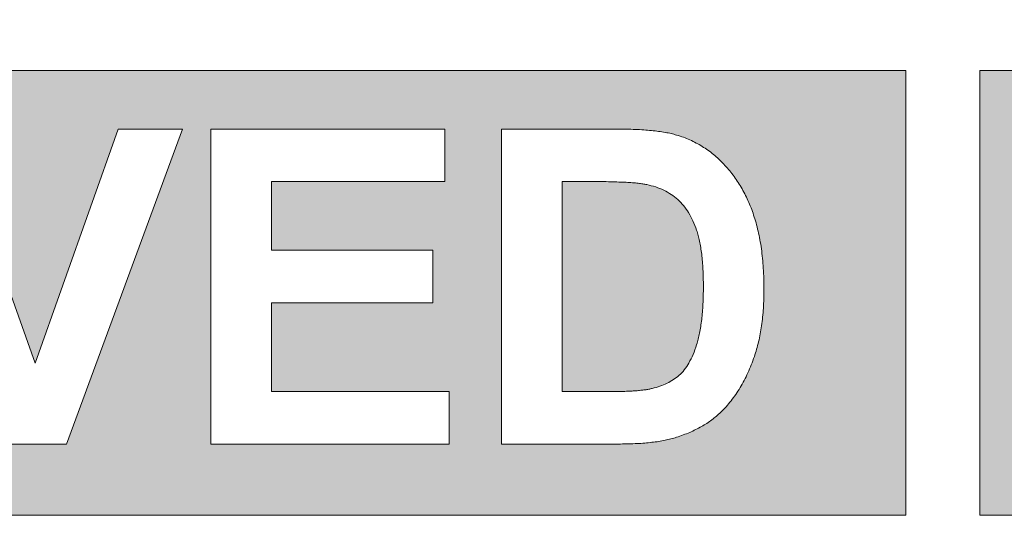
# Model space of a CAD drawing. Units: inches. Extents: x 0.1 to 10.8, y 0.2 to 8.4.
# Drawn here: x 9 to 9.3, y 3 to 3.1 of the extents above; entities that cross this region are included whole.
import ezdxf

# ---------------------------------------------------------------- set-up
doc = ezdxf.new("R2010")
doc.units = ezdxf.units.IN
doc.header["$MEASUREMENT"] = 0
doc.layers.add('HURRICANE', color=7, linetype='Continuous')

# ---------------------------------------------------------------- blocks, each defined once
blk = doc.blocks.new('Block1')
at = {"linetype": 'Continuous'}
h = blk.add_hatch(color=7, dxfattribs=at)
edge = h.paths.add_edge_path(flags=0)
edge.add_line((0.3794, -0.24), (0.625, -0.24))
edge.add_arc((0.625, -0.06), 0.18, 270, 450)
edge.add_line((0.625, 0.12), (-0.625, 0.12))
edge.add_arc((-0.625, -0.06), 0.18, 90, 270)
edge.add_line((-0.625, -0.24), (-0.3794, -0.24))
edge.add_line((-0.3794, -0.24), (-0.3794, -0.12))
edge.add_line((-0.3794, -0.12), (-0.625, -0.12))
edge.add_arc((-0.625, -0.06), 0.06, 90, 270, ccw=False)
edge.add_line((-0.625, 0), (0.625, 0))
edge.add_arc((0.625, -0.06), 0.06, -90, 90, ccw=False)
edge.add_line((0.625, -0.12), (0.3794, -0.12))
edge.add_line((0.3794, -0.12), (0.3794, -0.24))
h = blk.add_hatch(color=7, dxfattribs=at)
h.paths.add_polyline_path([(0.3594, -0.24), (0.3594, -0.12), (-0.3594, -0.12), (-0.3594, -0.24)], flags=0)
h.paths.add_polyline_path([(-0.24882, -0.22081), (-0.26615, -0.22081), (-0.27332, -0.2012), (-0.30594, -0.2012), (-0.31311, -0.22081), (-0.33055, -0.22081), (-0.29842, -0.13581), (-0.2811, -0.13581)], flags=0)
h.paths.add_polyline_path([(0.11608, -0.22081), (0.08465, -0.13581), (0.10191, -0.13581), (0.12442, -0.19902), (0.14685, -0.13581), (0.1642, -0.13581), (0.13288, -0.22081)], flags=0)
h.paths.add_polyline_path([(0.17183, -0.22081), (0.17183, -0.13581), (0.23503, -0.13581), (0.23503, -0.14998), (0.18817, -0.14998), (0.18817, -0.16851), (0.23176, -0.16851), (0.23176, -0.18267), (0.18817, -0.18267), (0.18817, -0.20665), (0.23612, -0.20665), (0.23612, -0.22081)], flags=0)
edge = h.paths.add_edge_path(flags=0)
edge.add_spline(control_points=[(-0.2129, -0.13581), (-0.21167, -0.13582), (-0.20932, -0.13582), (-0.20596, -0.13589), (-0.20293, -0.13599), (-0.20025, -0.13612), (-0.19789, -0.1363), (-0.19587, -0.13652), (-0.19419, -0.13676), (-0.19319, -0.137), (-0.19274, -0.13711)], knot_values=[0, 0, 0, 0, 0.182561, 0.349169, 0.498162, 0.631255, 0.747721, 0.848429, 0.931835, 1, 1, 1, 1], weights=[1, 1, 1, 1, 1, 1, 1, 1, 1, 1, 1], degree=3, periodic=0)
edge.add_spline(control_points=[(-0.19274, -0.13711), (-0.19215, -0.13728), (-0.19097, -0.13761), (-0.18928, -0.13833), (-0.18765, -0.13916), (-0.1861, -0.14015), (-0.18463, -0.14129), (-0.18323, -0.14255), (-0.1819, -0.14395), (-0.18065, -0.14549), (-0.1795, -0.14716), (-0.17851, -0.14896), (-0.17768, -0.15088), (-0.17697, -0.1529), (-0.17645, -0.15506), (-0.17608, -0.15733), (-0.17583, -0.15972), (-0.17581, -0.16135), (-0.1758, -0.16219)], knot_values=[0, 0, 0, 0, 0.056697, 0.112529, 0.168226, 0.224454, 0.280939, 0.338491, 0.39746, 0.458575, 0.520431, 0.582933, 0.646632, 0.712214, 0.779824, 0.850066, 0.923377, 1, 1, 1, 1], weights=[1, 1, 1, 1, 1, 1, 1, 1, 1, 1, 1, 1, 1, 1, 1, 1, 1, 1, 1], degree=3, periodic=0)
edge.add_spline(control_points=[(-0.1758, -0.16219), (-0.17583, -0.16346), (-0.17588, -0.1659), (-0.17644, -0.1694), (-0.17731, -0.17259), (-0.17857, -0.17546), (-0.1801, -0.178), (-0.18179, -0.18029), (-0.18372, -0.18226), (-0.18581, -0.18394), (-0.18802, -0.18532), (-0.19023, -0.1865), (-0.19247, -0.1874), (-0.194, -0.18779), (-0.19475, -0.18799)], knot_values=[0, 0, 0, 0, 0.109366, 0.210535, 0.305157, 0.394452, 0.479484, 0.561009, 0.639657, 0.717014, 0.791904, 0.863783, 0.932836, 1, 1, 1, 1], weights=[1, 1, 1, 1, 1, 1, 1, 1, 1, 1, 1, 1, 1, 1, 1], degree=3, periodic=0)
edge.add_spline(control_points=[(-0.19475, -0.18799), (-0.19529, -0.18809), (-0.19643, -0.1883), (-0.19823, -0.18852), (-0.20019, -0.18876), (-0.20234, -0.18891), (-0.20465, -0.18906), (-0.20714, -0.18913), (-0.20979, -0.18921), (-0.21162, -0.18921), (-0.21256, -0.18921)], knot_values=[0, 0, 0, 0, 0.091919, 0.193755, 0.303983, 0.424368, 0.554124, 0.693262, 0.841892, 1, 1, 1, 1], weights=[1, 1, 1, 1, 1, 1, 1, 1, 1, 1, 1], degree=3, periodic=0)
edge.add_line((-0.21256, -0.18921), (-0.22375, -0.18921))
edge.add_line((-0.22375, -0.18921), (-0.22375, -0.22081))
edge.add_line((-0.22375, -0.22081), (-0.2401, -0.22081))
edge.add_line((-0.2401, -0.22081), (-0.2401, -0.13581))
edge.add_line((-0.2401, -0.13581), (-0.2129, -0.13581))
edge = h.paths.add_edge_path(flags=0)
edge.add_spline(control_points=[(-0.13444, -0.13581), (-0.13321, -0.13582), (-0.13086, -0.13582), (-0.1275, -0.13589), (-0.12447, -0.13599), (-0.12178, -0.13612), (-0.11943, -0.1363), (-0.11741, -0.13652), (-0.11572, -0.13676), (-0.11473, -0.137), (-0.11428, -0.13711)], knot_values=[0, 0, 0, 0, 0.182561, 0.349169, 0.498162, 0.631255, 0.747721, 0.848429, 0.931835, 1, 1, 1, 1], weights=[1, 1, 1, 1, 1, 1, 1, 1, 1, 1, 1], degree=3, periodic=0)
edge.add_spline(control_points=[(-0.11428, -0.13711), (-0.11369, -0.13728), (-0.11251, -0.13761), (-0.11082, -0.13833), (-0.10919, -0.13916), (-0.10764, -0.14015), (-0.10617, -0.14129), (-0.10477, -0.14255), (-0.10344, -0.14395), (-0.10218, -0.14549), (-0.10104, -0.14716), (-0.10005, -0.14896), (-0.09922, -0.15088), (-0.09851, -0.1529), (-0.09799, -0.15506), (-0.09762, -0.15733), (-0.09737, -0.15972), (-0.09735, -0.16135), (-0.09734, -0.16219)], knot_values=[0, 0, 0, 0, 0.056697, 0.112529, 0.168226, 0.224454, 0.280939, 0.338491, 0.39746, 0.458575, 0.520431, 0.582933, 0.646632, 0.712214, 0.779824, 0.850066, 0.923377, 1, 1, 1, 1], weights=[1, 1, 1, 1, 1, 1, 1, 1, 1, 1, 1, 1, 1, 1, 1, 1, 1, 1, 1], degree=3, periodic=0)
edge.add_spline(control_points=[(-0.09734, -0.16219), (-0.09737, -0.16346), (-0.09742, -0.1659), (-0.09798, -0.1694), (-0.09884, -0.17259), (-0.1001, -0.17546), (-0.10164, -0.178), (-0.10333, -0.18029), (-0.10526, -0.18226), (-0.10735, -0.18394), (-0.10956, -0.18532), (-0.11177, -0.1865), (-0.11401, -0.1874), (-0.11554, -0.18779), (-0.11629, -0.18799)], knot_values=[0, 0, 0, 0, 0.109366, 0.210535, 0.305157, 0.394452, 0.479484, 0.561009, 0.639657, 0.717014, 0.791904, 0.863783, 0.932836, 1, 1, 1, 1], weights=[1, 1, 1, 1, 1, 1, 1, 1, 1, 1, 1, 1, 1, 1, 1], degree=3, periodic=0)
edge.add_spline(control_points=[(-0.11629, -0.18799), (-0.11683, -0.18809), (-0.11797, -0.1883), (-0.11976, -0.18852), (-0.12173, -0.18876), (-0.12387, -0.18891), (-0.12619, -0.18906), (-0.12868, -0.18913), (-0.13133, -0.18921), (-0.13316, -0.18921), (-0.1341, -0.18921)], knot_values=[0, 0, 0, 0, 0.091919, 0.193755, 0.303983, 0.424368, 0.554124, 0.693262, 0.841892, 1, 1, 1, 1], weights=[1, 1, 1, 1, 1, 1, 1, 1, 1, 1, 1], degree=3, periodic=0)
edge.add_line((-0.1341, -0.18921), (-0.14529, -0.18921))
edge.add_line((-0.14529, -0.18921), (-0.14529, -0.22081))
edge.add_line((-0.14529, -0.22081), (-0.16164, -0.22081))
edge.add_line((-0.16164, -0.22081), (-0.16164, -0.13581))
edge.add_line((-0.16164, -0.13581), (-0.13444, -0.13581))
edge = h.paths.add_edge_path(flags=0)
edge.add_spline(control_points=[(-0.0475, -0.13581), (-0.04642, -0.13582), (-0.04433, -0.13583), (-0.04131, -0.13593), (-0.03852, -0.13612), (-0.03596, -0.13635), (-0.03363, -0.13667), (-0.03152, -0.13706), (-0.02965, -0.13751), (-0.02798, -0.13805), (-0.02645, -0.13867), (-0.02503, -0.1394), (-0.0237, -0.14026), (-0.02244, -0.14122), (-0.02124, -0.14227), (-0.02014, -0.14345), (-0.01911, -0.14474), (-0.01816, -0.14612), (-0.01732, -0.1476), (-0.01656, -0.14912), (-0.01593, -0.1507), (-0.01542, -0.15234), (-0.01501, -0.15402), (-0.01472, -0.15576), (-0.01454, -0.15754), (-0.01453, -0.15875), (-0.01452, -0.15936)], knot_values=[0, 0, 0, 0, 0.069826, 0.134568, 0.194655, 0.249727, 0.300289, 0.346032, 0.387438, 0.424316, 0.459073, 0.493245, 0.527114, 0.561039, 0.595222, 0.629875, 0.664986, 0.701286, 0.737968, 0.774262, 0.810851, 0.84727, 0.884509, 0.92231, 0.960504, 1, 1, 1, 1], weights=[1, 1, 1, 1, 1, 1, 1, 1, 1, 1, 1, 1, 1, 1, 1, 1, 1, 1, 1, 1, 1, 1, 1, 1, 1, 1, 1], degree=3, periodic=0)
edge.add_spline(control_points=[(-0.01452, -0.15936), (-0.01454, -0.16014), (-0.01456, -0.16165), (-0.01483, -0.16386), (-0.01523, -0.16597), (-0.01581, -0.16799), (-0.01659, -0.16989), (-0.0175, -0.1717), (-0.01859, -0.17341), (-0.01984, -0.175), (-0.02126, -0.17648), (-0.02286, -0.17781), (-0.02461, -0.179), (-0.02654, -0.18005), (-0.02863, -0.18094), (-0.03089, -0.18169), (-0.0333, -0.18231), (-0.03498, -0.18259), (-0.03584, -0.18274)], knot_values=[0, 0, 0, 0, 0.066195, 0.129362, 0.190795, 0.250525, 0.308782, 0.366645, 0.423722, 0.481911, 0.540044, 0.599083, 0.659656, 0.721689, 0.786833, 0.854049, 0.925302, 1, 1, 1, 1], weights=[1, 1, 1, 1, 1, 1, 1, 1, 1, 1, 1, 1, 1, 1, 1, 1, 1, 1, 1], degree=3, periodic=0)
edge.add_spline(control_points=[(-0.03584, -0.18274), (-0.03501, -0.18329), (-0.03338, -0.18437), (-0.03113, -0.18614), (-0.02911, -0.18801), (-0.02758, -0.18966), (-0.0264, -0.19112), (-0.02546, -0.19239), (-0.02444, -0.19386), (-0.02335, -0.19552), (-0.02217, -0.19735), (-0.02094, -0.1994), (-0.01962, -0.20163), (-0.01874, -0.20318), (-0.01828, -0.20399)], knot_values=[0, 0, 0, 0, 0.10712, 0.209649, 0.307658, 0.402219, 0.451672, 0.508779, 0.572757, 0.64366, 0.721852, 0.807549, 0.900259, 1, 1, 1, 1], weights=[1, 1, 1, 1, 1, 1, 1, 1, 1, 1, 1, 1, 1, 1, 1], degree=3, periodic=0)
edge.add_line((-0.01828, -0.20399), (-0.00798, -0.22081))
edge.add_line((-0.00798, -0.22081), (-0.02709, -0.22081))
edge.add_line((-0.02709, -0.22081), (-0.03918, -0.20152))
edge.add_spline(control_points=[(-0.03918, -0.20152), (-0.03973, -0.20075), (-0.04079, -0.19927), (-0.04232, -0.19718), (-0.04372, -0.19531), (-0.04495, -0.19365), (-0.04608, -0.19224), (-0.04707, -0.19105), (-0.0479, -0.19006), (-0.04884, -0.18909), (-0.04993, -0.18808), (-0.05128, -0.18711), (-0.05266, -0.18633), (-0.05415, -0.18574), (-0.05587, -0.18532), (-0.05793, -0.18506), (-0.06041, -0.18486), (-0.0622, -0.18486), (-0.06317, -0.18485)], knot_values=[0, 0, 0, 0, 0.09159, 0.174865, 0.249829, 0.31616, 0.3741, 0.42377, 0.464839, 0.498075, 0.554161, 0.607388, 0.658016, 0.706819, 0.760886, 0.827647, 0.9071, 1, 1, 1, 1], weights=[1, 1, 1, 1, 1, 1, 1, 1, 1, 1, 1, 1, 1, 1, 1, 1, 1, 1, 1], degree=3, periodic=0)
edge.add_line((-0.06317, -0.18485), (-0.06683, -0.18485))
edge.add_line((-0.06683, -0.18485), (-0.06683, -0.22081))
edge.add_line((-0.06683, -0.22081), (-0.08317, -0.22081))
edge.add_line((-0.08317, -0.22081), (-0.08317, -0.13581))
edge.add_line((-0.08317, -0.13581), (-0.0475, -0.13581))
edge = h.paths.add_edge_path(flags=0)
edge.add_spline(control_points=[(-0.00144, -0.17882), (-0.00144, -0.17777), (-0.00143, -0.17571), (-0.00122, -0.17269), (-0.00095, -0.16978), (-0.00051, -0.16702), (0.00001, -0.16438), (0.00065, -0.16187), (0.00143, -0.15948), (0.00205, -0.15796), (0.00235, -0.15722)], knot_values=[0, 0, 0, 0, 0.142626, 0.280099, 0.411798, 0.538154, 0.660002, 0.777042, 0.890637, 1, 1, 1, 1], weights=[1, 1, 1, 1, 1, 1, 1, 1, 1, 1, 1], degree=3, periodic=0)
edge.add_spline(control_points=[(0.00235, -0.15722), (0.00285, -0.15616), (0.00384, -0.15405), (0.00567, -0.15107), (0.00775, -0.14826), (0.01006, -0.14563), (0.01253, -0.14323), (0.01519, -0.14118), (0.01793, -0.1394), (0.01988, -0.1385), (0.02085, -0.13806)], knot_values=[0, 0, 0, 0, 0.128922, 0.256327, 0.384645, 0.513589, 0.640961, 0.763921, 0.883101, 1, 1, 1, 1], weights=[1, 1, 1, 1, 1, 1, 1, 1, 1, 1, 1], degree=3, periodic=0)
edge.add_spline(control_points=[(0.02085, -0.13806), (0.0215, -0.13779), (0.02283, -0.13725), (0.02488, -0.13657), (0.02702, -0.13602), (0.02922, -0.13553), (0.0315, -0.13519), (0.03385, -0.1349), (0.03628, -0.13475), (0.03792, -0.13473), (0.03876, -0.13472)], knot_values=[0, 0, 0, 0, 0.115824, 0.23411, 0.354106, 0.476628, 0.602521, 0.731466, 0.863531, 1, 1, 1, 1], weights=[1, 1, 1, 1, 1, 1, 1, 1, 1, 1, 1], degree=3, periodic=0)
edge.add_spline(control_points=[(0.03876, -0.13472), (0.04025, -0.13476), (0.04318, -0.13483), (0.04745, -0.13536), (0.05149, -0.13626), (0.05529, -0.13755), (0.05888, -0.13917), (0.06223, -0.14117), (0.06535, -0.14354), (0.06822, -0.14624), (0.07082, -0.14928), (0.07307, -0.15261), (0.07497, -0.15623), (0.07653, -0.16013), (0.07773, -0.16431), (0.07859, -0.16877), (0.07911, -0.17351), (0.07917, -0.17676), (0.0792, -0.17843)], knot_values=[0, 0, 0, 0, 0.06654, 0.13022, 0.191362, 0.250596, 0.30863, 0.366331, 0.424068, 0.482723, 0.541892, 0.601416, 0.661683, 0.723504, 0.787984, 0.855208, 0.925639, 1, 1, 1, 1], weights=[1, 1, 1, 1, 1, 1, 1, 1, 1, 1, 1, 1, 1, 1, 1, 1, 1, 1, 1], degree=3, periodic=0)
edge.add_spline(control_points=[(0.0792, -0.17843), (0.07917, -0.18009), (0.07911, -0.18332), (0.07858, -0.18802), (0.07775, -0.19245), (0.07653, -0.19659), (0.07501, -0.20048), (0.0731, -0.20407), (0.07089, -0.20741), (0.0683, -0.21041), (0.06547, -0.21313), (0.06236, -0.21547), (0.05903, -0.21748), (0.05546, -0.2191), (0.05167, -0.22036), (0.04765, -0.22127), (0.0434, -0.22179), (0.04048, -0.22187), (0.039, -0.2219)], knot_values=[0, 0, 0, 0, 0.074278, 0.144606, 0.211667, 0.275783, 0.337863, 0.39825, 0.45762, 0.516768, 0.57539, 0.6331, 0.690914, 0.749047, 0.808298, 0.869542, 0.933334, 1, 1, 1, 1], weights=[1, 1, 1, 1, 1, 1, 1, 1, 1, 1, 1, 1, 1, 1, 1, 1, 1, 1, 1], degree=3, periodic=0)
edge.add_spline(control_points=[(0.039, -0.2219), (0.03749, -0.22187), (0.03454, -0.22179), (0.03024, -0.22127), (0.02618, -0.22037), (0.02236, -0.2191), (0.01876, -0.2175), (0.01541, -0.21551), (0.01231, -0.21316), (0.00945, -0.21047), (0.00687, -0.20748), (0.00466, -0.20416), (0.00274, -0.20061), (0.00122, -0.19676), (0, -0.19266), (-0.00083, -0.18829), (-0.00135, -0.18364), (-0.00141, -0.18046), (-0.00144, -0.17882)], knot_values=[0, 0, 0, 0, 0.067555, 0.132224, 0.19408, 0.253925, 0.312527, 0.370537, 0.428356, 0.487097, 0.546163, 0.605433, 0.665483, 0.72697, 0.790718, 0.857154, 0.926601, 1, 1, 1, 1], weights=[1, 1, 1, 1, 1, 1, 1, 1, 1, 1, 1, 1, 1, 1, 1, 1, 1, 1, 1], degree=3, periodic=0)
edge = h.paths.add_edge_path(flags=0)
edge.add_spline(control_points=[(0.28146, -0.13581), (0.28232, -0.13581), (0.28397, -0.13581), (0.28638, -0.13591), (0.28863, -0.13601), (0.29072, -0.13621), (0.29265, -0.13642), (0.29443, -0.13669), (0.29605, -0.13703), (0.29707, -0.1373), (0.29755, -0.13743)], knot_values=[0, 0, 0, 0, 0.15747, 0.30663, 0.445395, 0.573987, 0.694437, 0.804898, 0.906812, 1, 1, 1, 1], weights=[1, 1, 1, 1, 1, 1, 1, 1, 1, 1, 1], degree=3, periodic=0)
edge.add_spline(control_points=[(0.29755, -0.13743), (0.29816, -0.13763), (0.29937, -0.13802), (0.30114, -0.13871), (0.30282, -0.13957), (0.30447, -0.14047), (0.30601, -0.14153), (0.30753, -0.14264), (0.30892, -0.14392), (0.31076, -0.14571), (0.31285, -0.1482), (0.31504, -0.15151), (0.3169, -0.15514), (0.31816, -0.15839), (0.31902, -0.16116), (0.31958, -0.16337), (0.32005, -0.16571), (0.32044, -0.16816), (0.32075, -0.17074), (0.32097, -0.17343), (0.32108, -0.17624), (0.32111, -0.17815), (0.32112, -0.17913)], knot_values=[0, 0, 0, 0, 0.037276, 0.073881, 0.110355, 0.146723, 0.182897, 0.219217, 0.255934, 0.293058, 0.368269, 0.444736, 0.523447, 0.604997, 0.647505, 0.69179, 0.737961, 0.786111, 0.836323, 0.888669, 0.943199, 1, 1, 1, 1], weights=[1, 1, 1, 1, 1, 1, 1, 1, 1, 1, 1, 1, 1, 1, 1, 1, 1, 1, 1, 1, 1, 1, 1], degree=3, periodic=0)
edge.add_spline(control_points=[(0.32112, -0.17913), (0.3211, -0.18082), (0.32105, -0.18408), (0.32053, -0.18879), (0.31978, -0.19316), (0.31894, -0.19589), (0.31853, -0.19721)], knot_values=[0, 0, 0, 0, 0.275802, 0.533396, 0.774073, 1, 1, 1, 1], weights=[1, 1, 1, 1, 1, 1, 1], degree=3, periodic=0)
edge.add_spline(control_points=[(0.31853, -0.19721), (0.31826, -0.19797), (0.31773, -0.19946), (0.3168, -0.20161), (0.3158, -0.20366), (0.31471, -0.2056), (0.31354, -0.20743), (0.31227, -0.20914), (0.31093, -0.21075), (0.30996, -0.21174), (0.30947, -0.21223)], knot_values=[0, 0, 0, 0, 0.136361, 0.268243, 0.396888, 0.522663, 0.64515, 0.764832, 0.882961, 1, 1, 1, 1], weights=[1, 1, 1, 1, 1, 1, 1, 1, 1, 1, 1], degree=3, periodic=0)
edge.add_spline(control_points=[(0.30947, -0.21223), (0.30869, -0.21294), (0.30708, -0.21439), (0.30423, -0.21618), (0.30102, -0.21777), (0.29869, -0.21859), (0.29749, -0.21901)], knot_values=[0, 0, 0, 0, 0.227035, 0.468179, 0.723729, 1, 1, 1, 1], weights=[1, 1, 1, 1, 1, 1, 1], degree=3, periodic=0)
edge.add_spline(control_points=[(0.29749, -0.21901), (0.297, -0.21916), (0.29599, -0.21947), (0.29439, -0.2198), (0.29268, -0.22015), (0.29085, -0.22036), (0.2889, -0.22058), (0.28683, -0.2207), (0.28465, -0.22079), (0.28315, -0.22081), (0.28238, -0.22081)], knot_values=[0, 0, 0, 0, 0.099891, 0.207319, 0.32085, 0.442316, 0.570169, 0.705422, 0.849411, 1, 1, 1, 1], weights=[1, 1, 1, 1, 1, 1, 1, 1, 1, 1, 1], degree=3, periodic=0)
edge.add_line((0.28238, -0.22081), (0.25029, -0.22081))
edge.add_line((0.25029, -0.22081), (0.25029, -0.13581))
edge.add_line((0.25029, -0.13581), (0.28146, -0.13581))
h = blk.add_hatch(color=7, dxfattribs=at)
edge = h.paths.add_edge_path(flags=0)
edge.add_spline(control_points=[(0.30477, -0.17835), (0.30477, -0.17754), (0.30475, -0.17598), (0.30467, -0.17372), (0.30454, -0.1716), (0.30433, -0.16962), (0.30408, -0.16779), (0.30378, -0.16609), (0.3034, -0.16454), (0.30285, -0.16271), (0.30201, -0.16064), (0.30086, -0.15839), (0.29945, -0.15647), (0.29789, -0.15479), (0.2961, -0.15342), (0.29411, -0.15227), (0.29189, -0.15137), (0.29031, -0.15099), (0.2895, -0.1508)], knot_values=[0, 0, 0, 0, 0.069875, 0.135361, 0.196499, 0.253878, 0.307527, 0.357037, 0.403101, 0.445281, 0.523217, 0.596067, 0.664075, 0.729159, 0.793328, 0.85924, 0.927674, 1, 1, 1, 1], weights=[1, 1, 1, 1, 1, 1, 1, 1, 1, 1, 1, 1, 1, 1, 1, 1, 1, 1, 1], degree=3, periodic=0)
edge.add_spline(control_points=[(0.2895, -0.1508), (0.28915, -0.15073), (0.28838, -0.15059), (0.28709, -0.15042), (0.28559, -0.1503), (0.28385, -0.15017), (0.28189, -0.1501), (0.2797, -0.15002), (0.27729, -0.14999), (0.2756, -0.14999), (0.27472, -0.14998)], knot_values=[0, 0, 0, 0, 0.072342, 0.15927, 0.261932, 0.378246, 0.511639, 0.658766, 0.821921, 1, 1, 1, 1], weights=[1, 1, 1, 1, 1, 1, 1, 1, 1, 1, 1], degree=3, periodic=0)
edge.add_line((0.27472, -0.14998), (0.26663, -0.14998))
edge.add_line((0.26663, -0.14998), (0.26663, -0.20665))
edge.add_line((0.26663, -0.20665), (0.28008, -0.20665))
edge.add_spline(control_points=[(0.28008, -0.20665), (0.28069, -0.20664), (0.28186, -0.20663), (0.28355, -0.20661), (0.28511, -0.20653), (0.28653, -0.20646), (0.28783, -0.20633), (0.28899, -0.20621), (0.29003, -0.20603), (0.29067, -0.20589), (0.29097, -0.20583)], knot_values=[0, 0, 0, 0, 0.166673, 0.320909, 0.464346, 0.593863, 0.712744, 0.82094, 0.915687, 1, 1, 1, 1], weights=[1, 1, 1, 1, 1, 1, 1, 1, 1, 1, 1], degree=3, periodic=0)
edge.add_spline(control_points=[(0.29097, -0.20583), (0.29167, -0.20564), (0.29304, -0.20528), (0.29496, -0.20446), (0.2967, -0.20348), (0.29829, -0.2023), (0.29972, -0.2008), (0.30094, -0.19889), (0.30207, -0.19661), (0.30285, -0.19443), (0.3034, -0.19248), (0.30378, -0.19084), (0.30407, -0.18907), (0.30433, -0.18718), (0.30454, -0.18516), (0.30467, -0.183), (0.30475, -0.18072), (0.30477, -0.17915), (0.30477, -0.17835)], knot_values=[0, 0, 0, 0, 0.064918, 0.126443, 0.185879, 0.243017, 0.302491, 0.369364, 0.444572, 0.529178, 0.575517, 0.625405, 0.678868, 0.735605, 0.796189, 0.860141, 0.928064, 1, 1, 1, 1], weights=[1, 1, 1, 1, 1, 1, 1, 1, 1, 1, 1, 1, 1, 1, 1, 1, 1, 1, 1], degree=3, periodic=0)
at = {"color": 7, "linetype": 'Continuous', "lineweight": 18}
for p, q in [((0.3594, -0.12), (-0.3594, -0.12)), ((0.3594, -0.24), (0.3594, -0.12)), ((0.625, -0.12), (0.3794, -0.12)), ((0.3794, -0.12), (0.3794, -0.24)), ((0.12442, -0.19902), (0.10191, -0.13581)), ((0.14685, -0.13581), (0.12442, -0.19902)), ((0.13288, -0.22081), (0.1642, -0.13581)), ((0.1642, -0.13581), (0.14685, -0.13581)), ((0.23503, -0.13581), (0.17183, -0.13581)), ((0.17183, -0.13581), (0.17183, -0.22081)), ((0.23503, -0.14998), (0.23503, -0.13581)), ((0.25029, -0.13581), (0.25029, -0.22081)), ((0.28146, -0.13581), (0.25029, -0.13581)), ((0.18817, -0.16851), (0.18817, -0.14998)), ((0.18817, -0.14998), (0.23503, -0.14998)), ((0.27472, -0.14998), (0.26663, -0.14998)), ((0.26663, -0.14998), (0.26663, -0.20665)), ((0.23176, -0.16851), (0.18817, -0.16851)), ((0.23176, -0.18267), (0.23176, -0.16851)), ((0.18817, -0.20665), (0.18817, -0.18267)), ((0.18817, -0.18267), (0.23176, -0.18267)), ((0.23612, -0.20665), (0.18817, -0.20665)), ((0.23612, -0.22081), (0.23612, -0.20665)), ((0.26663, -0.20665), (0.28008, -0.20665)), ((0.11608, -0.22081), (0.13288, -0.22081)), ((0.17183, -0.22081), (0.23612, -0.22081)), ((0.25029, -0.22081), (0.28238, -0.22081)), ((-0.3594, -0.24), (0.3594, -0.24)), ((0.3794, -0.24), (0.625, -0.24))]:
    blk.add_line(p, q, dxfattribs=at)
at = {"color": 8, "linetype": 'Continuous', "lineweight": 0}
for points, knots in [([(0.29755, -0.13743), (0.29707, -0.1373), (0.29605, -0.13703), (0.29443, -0.13669), (0.29265, -0.13642), (0.29072, -0.13621), (0.28863, -0.13601), (0.28638, -0.13591), (0.28397, -0.13581), (0.28232, -0.13581), (0.28146, -0.13581)], [0, 0, 0, 0, 0.0931878, 0.1951024, 0.3055634, 0.4260132, 0.5546052, 0.6933701, 0.8425304, 1, 1, 1, 1]), ([(0.32112, -0.17913), (0.32111, -0.17815), (0.32108, -0.17624), (0.32097, -0.17343), (0.32075, -0.17074), (0.32044, -0.16816), (0.32005, -0.16571), (0.31958, -0.16337), (0.31902, -0.16116), (0.31816, -0.15839), (0.3169, -0.15514), (0.31504, -0.15151), (0.31285, -0.1482), (0.31076, -0.14571), (0.30892, -0.14392), (0.30753, -0.14264), (0.30601, -0.14153), (0.30447, -0.14047), (0.30282, -0.13957), (0.30114, -0.13871), (0.29937, -0.13802), (0.29816, -0.13763), (0.29755, -0.13743)], [0, 0, 0, 0, 0.056801, 0.111331, 0.163677, 0.213889, 0.262039, 0.30821, 0.352495, 0.395003, 0.476553, 0.555264, 0.631731, 0.706942, 0.744066, 0.780783, 0.817103, 0.853277, 0.889645, 0.926119, 0.962724, 1, 1, 1, 1]), ([(0.2895, -0.1508), (0.28915, -0.15073), (0.28838, -0.15059), (0.28709, -0.15042), (0.28559, -0.1503), (0.28385, -0.15017), (0.28189, -0.1501), (0.2797, -0.15002), (0.27729, -0.14999), (0.2756, -0.14999), (0.27472, -0.14998)], [0, 0, 0, 0, 0.072342, 0.15927, 0.261932, 0.378246, 0.511639, 0.658766, 0.821921, 1, 1, 1, 1]), ([(0.30477, -0.17835), (0.30477, -0.17754), (0.30475, -0.17598), (0.30467, -0.17372), (0.30454, -0.1716), (0.30433, -0.16962), (0.30408, -0.16779), (0.30378, -0.16609), (0.3034, -0.16454), (0.30285, -0.16271), (0.30201, -0.16064), (0.30086, -0.15839), (0.29945, -0.15647), (0.29789, -0.15479), (0.2961, -0.15342), (0.29411, -0.15227), (0.29189, -0.15137), (0.29031, -0.15099), (0.2895, -0.1508)], [0, 0, 0, 0, 0.0698748, 0.1353606, 0.1964988, 0.2538785, 0.3075275, 0.3570367, 0.403101, 0.4452807, 0.5232169, 0.5960668, 0.6640752, 0.7291586, 0.7933281, 0.8592395, 0.9276737, 1, 1, 1, 1]), ([(0.29097, -0.20583), (0.29167, -0.20564), (0.29304, -0.20528), (0.29496, -0.20446), (0.2967, -0.20348), (0.29829, -0.2023), (0.29972, -0.2008), (0.30094, -0.19889), (0.30207, -0.19661), (0.30285, -0.19443), (0.3034, -0.19248), (0.30378, -0.19084), (0.30407, -0.18907), (0.30433, -0.18718), (0.30454, -0.18516), (0.30467, -0.183), (0.30475, -0.18072), (0.30477, -0.17915), (0.30477, -0.17835)], [0, 0, 0, 0, 0.064918, 0.126443, 0.185879, 0.243017, 0.302491, 0.369364, 0.444572, 0.529178, 0.575517, 0.625405, 0.678868, 0.735605, 0.796189, 0.860141, 0.928064, 1, 1, 1, 1]), ([(0.31853, -0.19721), (0.31894, -0.19589), (0.31978, -0.19316), (0.32053, -0.18879), (0.32105, -0.18408), (0.3211, -0.18082), (0.32112, -0.17913)], [0, 0, 0, 0, 0.2259267, 0.4666045, 0.724198, 1, 1, 1, 1]), ([(0.30947, -0.21223), (0.30996, -0.21174), (0.31093, -0.21075), (0.31227, -0.20914), (0.31354, -0.20743), (0.31471, -0.2056), (0.3158, -0.20366), (0.3168, -0.20161), (0.31773, -0.19946), (0.31826, -0.19797), (0.31853, -0.19721)], [0, 0, 0, 0, 0.117039, 0.235168, 0.35485, 0.477337, 0.603112, 0.731757, 0.863639, 1, 1, 1, 1]), ([(0.28008, -0.20665), (0.28069, -0.20664), (0.28186, -0.20663), (0.28355, -0.20661), (0.28511, -0.20653), (0.28653, -0.20646), (0.28783, -0.20633), (0.28899, -0.20621), (0.29003, -0.20603), (0.29067, -0.20589), (0.29097, -0.20583)], [0, 0, 0, 0, 0.166673, 0.320909, 0.464346, 0.593863, 0.712744, 0.82094, 0.915687, 1, 1, 1, 1]), ([(0.29749, -0.21901), (0.29869, -0.21859), (0.30102, -0.21777), (0.30423, -0.21618), (0.30708, -0.21439), (0.30869, -0.21294), (0.30947, -0.21223)], [0, 0, 0, 0, 0.276271, 0.531821, 0.772965, 1, 1, 1, 1]), ([(0.28238, -0.22081), (0.28315, -0.22081), (0.28465, -0.22079), (0.28683, -0.2207), (0.2889, -0.22058), (0.29085, -0.22036), (0.29268, -0.22015), (0.29439, -0.2198), (0.29599, -0.21947), (0.297, -0.21916), (0.29749, -0.21901)], [0, 0, 0, 0, 0.1505894, 0.2945783, 0.4298309, 0.5576838, 0.67915, 0.7926809, 0.9001088, 1, 1, 1, 1])]:
    blk.add_open_spline(points, degree=3, knots=knots, dxfattribs=at)

msp = doc.modelspace()

# ---------------------------------------------------------------- block references
at = {"layer": 'HURRICANE'}
msp.add_blockref('Block1', (8.89044948, 3.19883089), dxfattribs=at)

doc.saveas('drawing.dxf')
